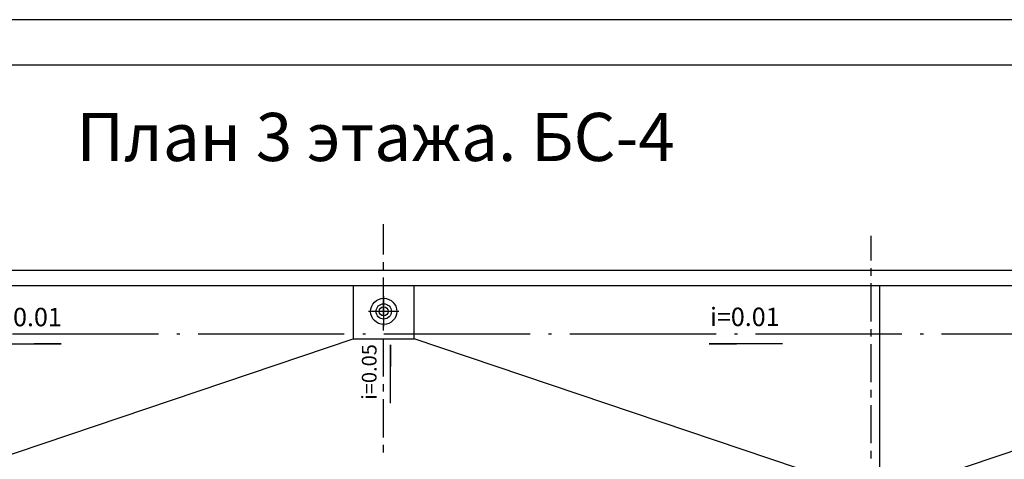
# Model space of a CAD drawing. Units: millimetres. Extents: x -720 to 9497, y 59 to 1463.
# Drawn here: x 6557 to 6665, y 558 to 606 of the extents above; entities that cross this region are included whole.
import ezdxf

# ---------------------------------------------------------------- set-up
doc = ezdxf.new("R2010")
doc.units = ezdxf.units.MM
doc.styles.add('PDF ArialMT', font='arial.ttf')
doc.styles.add('PDF GOSTTypeA', font='arial.ttf')

msp = doc.modelspace()

# ---------------------------------------------------------------- linework, layer by layer
at = {"color": 7, "lineweight": -3}
for points in [[(6740.37, 606.48), (6443.4, 606.48), (6443.4, 186.52), (6740.37, 186.52)], [(6735.37, 601.49), (6463.38, 601.49), (6463.38, 191.51), (6735.37, 191.51)]]:
    msp.add_lwpolyline(points, close=True, dxfattribs=at)
at = {"color": 252, "lineweight": -3, "true_color": 0x939598}
for points in [[(6596.67, 580.76), (6596.67, 584.11)], [(6650.01, 580.13), (6650.01, 582.82)], [(6596.67, 579.11), (6596.67, 579.94)], [(6718.74, 528.46), (6718.74, 527.72), (6718.74, 554.37), (6508.51, 554.37), (6508.51, 579.05), (6718.74, 579.05), (6718.74, 554.37)], [(6650.01, 578.46), (6650.01, 579.28)], [(6508.51, 577.38), (6718.74, 577.38)], [(6593.35, 577.38), (6593.35, 571.56), (6600.01, 571.56), (6600.01, 577.38)], [(6596.67, 574.1), (6596.67, 578.27)], [(6650.92, 577.38), (6650.92, 554.37), (6600.01, 571.56)], [(6650.01, 573.46), (6650.01, 577.63)], [(6596.67, 576.21), (6596.67, 572.89)], [(6598.34, 574.54), (6595, 574.54)], [(6596.67, 572.45), (6596.67, 573.27)], [(6572.05, 572.04), (6556.05, 572.04)], [(6574.38, 572.04), (6574.04, 572.04)], [(6592.37, 572.04), (6576.37, 572.04)], [(6594.7, 572.04), (6594.38, 572.04)], [(6612.71, 572.04), (6596.71, 572.04)], [(6615.04, 572.04), (6614.7, 572.04)], [(6633.05, 572.04), (6617.05, 572.04)], [(6635.38, 572.04), (6635.04, 572.04)], [(6653.37, 572.04), (6637.37, 572.04)], [(6650.01, 571.79), (6650.01, 572.61)], [(6655.72, 572.04), (6655.38, 572.04)], [(6673.72, 572.04), (6657.71, 572.04)], [(6542.42, 554.37), (6593.35, 571.56)], [(6553.4, 571.01), (6561.41, 571.01), (6558.42, 571.01)], [(6596.67, 567.43), (6596.67, 571.6)], [(6640.29, 571.01), (6632.29, 571.01), (6635.28, 571.01)], [(6650.01, 566.79), (6650.01, 570.96)], [(6650.92, 554.37), (6701.85, 571.56)], [(6597.43, 564.51), (6597.43, 570.9), (6597.43, 568.51)], [(6596.67, 565.78), (6596.67, 566.6)], [(6650.01, 565.12), (6650.01, 565.95)], [(6596.67, 560.76), (6596.67, 564.93)], [(6650.01, 560.13), (6650.01, 564.3)], [(6596.67, 559.11), (6596.67, 559.94)], [(6650.01, 558.45), (6650.01, 559.28)]]:
    msp.add_lwpolyline(points, dxfattribs=at)
for radius in [1.43, 0.836, 0.497]:
    msp.add_circle((6596.68, 574.55), radius, dxfattribs=at)

# ---------------------------------------------------------------- texts
at = {"color": 7, "insert": (6563.07, 592.96), "char_height": 5.2667, "attachment_point": 4, "style": 'PDF GOSTTypeA'}
msp.add_mtext('План 3 этажа. БС-4', dxfattribs=at)
at = {"color": 252, "true_color": 0x939598, "char_height": 2.012, "attachment_point": 4, "style": 'PDF ArialMT'}
for insert in [(6553.85, 573.67), (6632.38, 573.69)]:
    msp.add_mtext('i=0.01', dxfattribs=dict(at, insert=insert))
at = {"color": 252, "true_color": 0x939598, "insert": (6595.3, 564.88), "char_height": 1.609, "attachment_point": 4, "rotation": 90, "style": 'PDF ArialMT'}
msp.add_mtext('i=0.05', dxfattribs=at)

doc.saveas('drawing.dxf')
